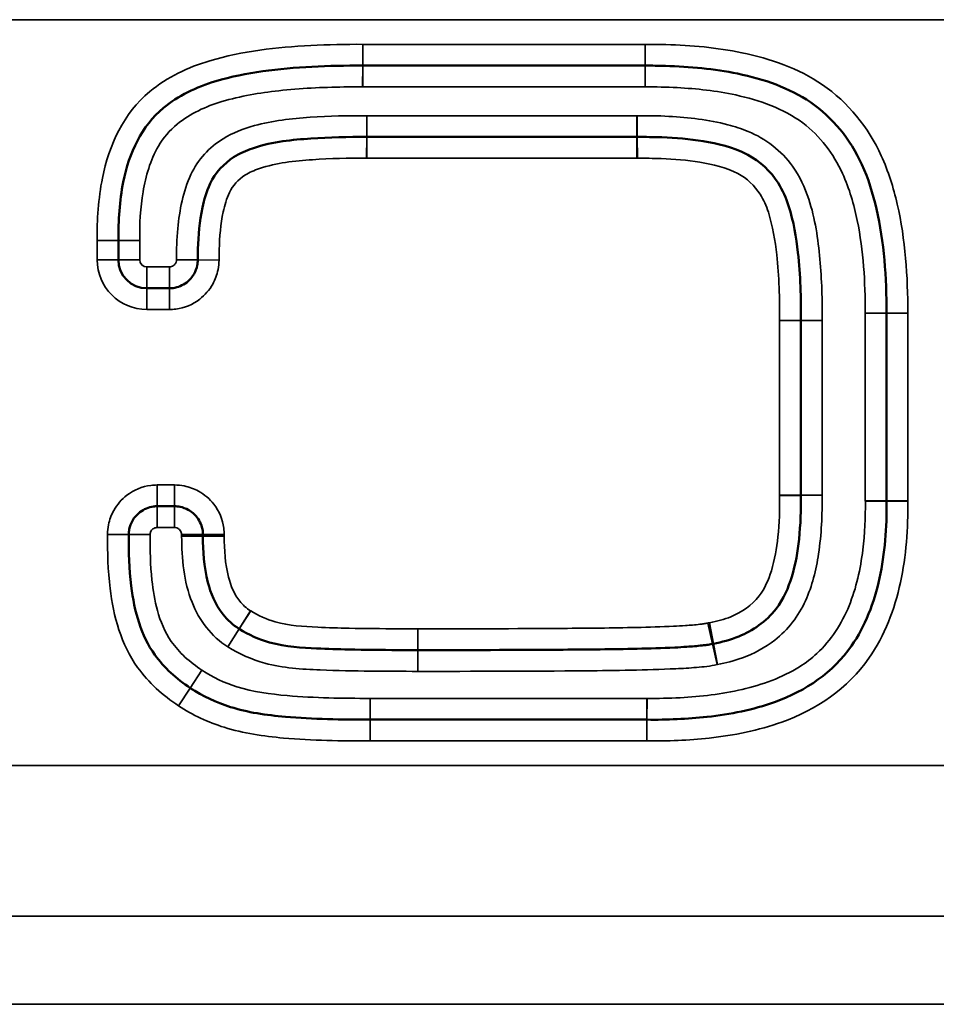
# Model space of a CAD drawing. Units: millimetres. Extents: x 40 to 4231, y -199 to 1148.
# Drawn here: x 992 to 1005, y 552 to 566 of the extents above; entities that cross this region are included whole.
import ezdxf

# ---------------------------------------------------------------- set-up
doc = ezdxf.new("R2010")
doc.units = ezdxf.units.MM
doc.header["$LTSCALE"] = 4
doc.layers.add('Sichtbar (ISO)', color=7, linetype='Continuous', lineweight=50)
doc.layers.add('Sichtbar schmal (ISO)', color=7, linetype='Continuous', lineweight=35)

msp = doc.modelspace()

# ---------------------------------------------------------------- linework, layer by layer
at = {"layer": 'Sichtbar (ISO)'}
for p, q in [((996.437, 565.244), (1000.416, 565.244)), ((1000.302, 564.238), (996.494, 564.238)), ((992.99, 562.506), (992.99, 562.777)), ((993.709, 562.106), (993.39, 562.106)), ((1003.822, 561.757), (1003.822, 559.108)), ((1002.614, 559.188), (1002.614, 561.65)), ((993.536, 559.033), (993.782, 559.033)), ((994.182, 558.633), (994.182, 558.611)), ((1000.44, 556.025), (996.541, 556.025))]:
    msp.add_line(p, q, dxfattribs=at)
msp.add_arc((993.39, 562.506), 0.4, 180, 270, dxfattribs=at)
for points, knots in [([(992.99, 562.78), (992.988, 563.059), (993.006, 563.339), (993.142, 564.021), (993.318, 564.392), (993.831, 564.819), (994.086, 564.941), (994.364, 565.025), (994.788, 565.152), (995.251, 565.204), (995.956, 565.241), (996.195, 565.245), (996.435, 565.244)], [-0.5419666, -0.5419666, -0.5419666, -0.5419666, -0.4537834, -0.4537834, -0.3126903, -0.3126903, -0.2173206, -0.2173206, -0.2173206, -0.0732643, -0.0732643, 0, 0, 0, 0]), ([(996.435, 565.244), (996.435, 565.244), (996.436, 565.244), (996.436, 565.244), (996.437, 565.244), (996.437, 565.244)], [0, 0, 0, 0, 0.00003045738, 0.00003045738, 0.00006091477, 0.00006091477, 0.00006091477, 0.00006091477]), ([(1000.416, 565.244), (1000.416, 565.244), (1000.417, 565.244), (1000.418, 565.244), (1000.418, 565.244), (1000.418, 565.244)], [0, 0, 0, 0, 0.00003283256, 0.00003283256, 0.00006566513, 0.00006566513, 0.00006566513, 0.00006566513]), ([(1000.418, 565.244), (1000.513, 565.244), (1000.608, 565.243), (1001.049, 565.231), (1001.392, 565.199), (1002.095, 565.054), (1002.453, 564.93), (1003.065, 564.511), (1003.31, 564.207), (1003.474, 563.849), (1003.564, 563.653), (1003.63, 563.442), (1003.788, 562.758), (1003.822, 562.256), (1003.822, 561.757)], [-0.6159352, -0.6159352, -0.6159352, -0.6159352, -0.5865495, -0.5865495, -0.478954, -0.478954, -0.3563101, -0.3563101, -0.2255761, -0.2255761, -0.2255761, -0.1539838, -0.1539838, 0, 0, 0, 0]), ([(996.491, 564.238), (996.232, 564.24), (995.97, 564.236), (995.44, 564.197), (995.184, 564.179), (994.793, 564.048), (994.703, 564.008), (994.483, 563.869), (994.354, 563.733), (994.283, 563.581), (994.228, 563.463), (994.198, 563.353), (994.132, 563.044), (994.117, 562.851), (994.11, 562.609), (994.109, 562.557), (994.109, 562.505)], [-0.3039054, -0.3039054, -0.3039054, -0.3039054, -0.2279291, -0.2279291, -0.1519527, -0.1519527, -0.1296057, -0.1296057, -0.0963971, -0.0963971, -0.0963971, -0.067902, -0.067902, -0.0147234, -0.0147234, 0, 0, 0, 0]), ([(996.494, 564.238), (996.494, 564.238), (996.493, 564.238), (996.492, 564.238), (996.492, 564.238), (996.491, 564.238)], [0, 0, 0, 0, 0.0002827996, 0.0002827996, 0.0005655992, 0.0005655992, 0.0005655992, 0.0005655992]), ([(1000.305, 564.238), (1000.305, 564.238), (1000.304, 564.238), (1000.303, 564.238), (1000.302, 564.238), (1000.302, 564.238)], [0, 0, 0, 0, 0.0002923568, 0.0002923568, 0.0005847136, 0.0005847136, 0.0005847136, 0.0005847136]), ([(1002.614, 561.653), (1002.617, 561.968), (1002.608, 562.287), (1002.548, 562.825), (1002.514, 563.041), (1002.44, 563.269), (1002.405, 563.377), (1002.358, 563.486), (1002.191, 563.751), (1002.036, 563.897), (1001.645, 564.105), (1001.439, 564.145), (1001.041, 564.21), (1000.847, 564.226), (1000.537, 564.238), (1000.421, 564.239), (1000.305, 564.238)], [-0.3681445, -0.3681445, -0.3681445, -0.3681445, -0.2761084, -0.2761084, -0.214999, -0.214999, -0.214999, -0.1871778, -0.1871778, -0.1440023, -0.1440023, -0.0880397, -0.0880397, -0.0334096, -0.0334096, 0, 0, 0, 0]), ([(992.99, 562.777), (992.99, 562.778), (992.99, 562.778), (992.99, 562.779), (992.99, 562.78), (992.99, 562.78)], [0, 0, 0, 0, 0.00004163638, 0.00004163638, 0.00008327276, 0.00008327276, 0.00008327276, 0.00008327276]), ([(994.109, 562.505), (994.109, 562.479), (994.106, 562.453), (994.093, 562.387), (994.078, 562.347), (994.032, 562.264), (993.996, 562.222), (993.897, 562.146), (993.83, 562.118), (993.744, 562.107), (993.726, 562.106), (993.709, 562.106)], [0, 0, 0, 0, 0.0136334, 0.0136334, 0.0354468, 0.0354468, 0.0638042, 0.0638042, 0.1006688, 0.1006688, 0.1098224, 0.1098224, 0.1098224, 0.1098224]), ([(1002.614, 561.65), (1002.614, 561.651), (1002.614, 561.651), (1002.614, 561.652), (1002.614, 561.653), (1002.614, 561.653)], [0, 0, 0, 0, 0.0002648089, 0.0002648089, 0.0005296179, 0.0005296179, 0.0005296179, 0.0005296179]), ([(1001.382, 557.096), (1001.499, 557.118), (1001.621, 557.15), (1001.932, 557.276), (1002.127, 557.408), (1002.372, 557.728), (1002.439, 557.888), (1002.54, 558.219), (1002.569, 558.395), (1002.61, 558.778), (1002.616, 558.984), (1002.614, 559.185)], [-0.2267786, -0.2267786, -0.2267786, -0.2267786, -0.1957518, -0.1957518, -0.1461089, -0.1461089, -0.1066253, -0.1066253, -0.0578502, -0.0578502, 0, 0, 0, 0]), ([(1002.614, 559.185), (1002.614, 559.186), (1002.614, 559.186), (1002.614, 559.187), (1002.614, 559.188), (1002.614, 559.188)], [0, 0, 0, 0, 0.0002703184, 0.0002703184, 0.0005406369, 0.0005406369, 0.0005406369, 0.0005406369]), ([(1003.822, 559.104), (1003.826, 558.735), (1003.8, 558.368), (1003.648, 557.672), (1003.521, 557.342), (1003.069, 556.693), (1002.687, 556.432), (1001.942, 556.165), (1001.621, 556.101), (1001.011, 556.033), (1000.727, 556.022), (1000.443, 556.025)], [-0.5776033, -0.5776033, -0.5776033, -0.5776033, -0.4620998, -0.4620998, -0.3464968, -0.3464968, -0.1924982, -0.1924982, -0.0879194, -0.0879194, 0, 0, 0, 0]), ([(1003.822, 559.108), (1003.822, 559.107), (1003.822, 559.106), (1003.822, 559.105), (1003.822, 559.104), (1003.822, 559.104)], [0, 0, 0, 0, 0.00004808638, 0.00004808638, 0.00009617277, 0.00009617277, 0.00009617277, 0.00009617277]), ([(993.136, 558.635), (993.136, 558.661), (993.139, 558.687), (993.152, 558.753), (993.167, 558.792), (993.214, 558.876), (993.25, 558.917), (993.349, 558.993), (993.416, 559.021), (993.502, 559.032), (993.519, 559.033), (993.536, 559.033)], [0, 0, 0, 0, 0.0136334, 0.0136334, 0.0354468, 0.0354468, 0.0638042, 0.0638042, 0.1006688, 0.1006688, 0.1095539, 0.1095539, 0.1095539, 0.1095539]), ([(993.782, 559.033), (993.808, 559.033), (993.834, 559.03), (993.9, 559.017), (993.94, 559.003), (994.023, 558.956), (994.065, 558.92), (994.141, 558.822), (994.169, 558.755), (994.181, 558.668), (994.182, 558.65), (994.182, 558.633)], [0, 0, 0, 0, 0.0136334, 0.0136334, 0.0354468, 0.0354468, 0.0638042, 0.0638042, 0.1006688, 0.1006688, 0.1099517, 0.1099517, 0.1099517, 0.1099517]), ([(994.004, 556.471), (993.808, 556.599), (993.634, 556.757), (993.309, 557.208), (993.215, 557.545), (993.143, 558.146), (993.134, 558.39), (993.136, 558.634)], [-0.2739469, -0.2739469, -0.2739469, -0.2739469, -0.1947385, -0.1947385, -0.0759859, -0.0759859, 0, 0, 0, 0]), ([(993.136, 558.634), (993.136, 558.634), (993.136, 558.634), (993.136, 558.635), (993.136, 558.635), (993.136, 558.635)], [0, 0, 0, 0, 0.00001683777, 0.00001683777, 0.00003367553, 0.00003367553, 0.00003367553, 0.00003367553]), ([(994.182, 558.611), (994.182, 558.403), (994.194, 558.186), (994.291, 557.812), (994.351, 557.652), (994.528, 557.431), (994.607, 557.36), (994.691, 557.306)], [-0.1155025, -0.1155025, -0.1155025, -0.1155025, -0.0577513, -0.0577513, -0.0201622, -0.0201622, 0, 0, 0, 0]), ([(994.691, 557.306), (994.692, 557.306), (994.692, 557.306), (994.693, 557.305), (994.694, 557.305), (994.694, 557.305)], [0, 0, 0, 0, 0.0002789487, 0.0002789487, 0.0005578974, 0.0005578974, 0.0005578974, 0.0005578974]), ([(994.694, 557.305), (994.826, 557.221), (994.972, 557.156), (995.359, 557.048), (995.576, 557.04), (995.939, 557.021), (996.088, 557.017), (996.469, 557.009), (996.7, 557.007), (997.025, 557.006), (997.12, 557.006), (997.214, 557.006)], [-0.2393914, -0.2393914, -0.2393914, -0.2393914, -0.20163, -0.20163, -0.1412116, -0.1412116, -0.0967778, -0.0967778, -0.0282268, -0.0282268, 0, 0, 0, 0]), ([(997.214, 557.006), (997.896, 557.006), (998.579, 557.006), (999.609, 557.014), (999.956, 557.017), (1000.48, 557.028), (1000.655, 557.033), (1000.835, 557.042), (1000.892, 557.045), (1000.949, 557.048), (1001.077, 557.057), (1001.148, 557.062), (1001.245, 557.074), (1001.266, 557.076), (1001.312, 557.083), (1001.332, 557.085), (1001.367, 557.093)], [-0.4090109, -0.4090109, -0.4090109, -0.4090109, -0.2045054, -0.2045054, -0.1006135, -0.1006135, -0.0484672, -0.0484672, -0.0484672, -0.0317286, -0.0317286, -0.0113594, -0.0113594, -0.0056797, -0.0056797, 0, 0, 0, 0]), ([(1001.367, 557.093), (1001.37, 557.094), (1001.372, 557.094), (1001.377, 557.095), (1001.379, 557.096), (1001.382, 557.096)], [0, 0, 0, 0, 0.001301615, 0.001301615, 0.00260323, 0.00260323, 0.00260323, 0.00260323]), ([(996.541, 556.025), (996.139, 556.025), (995.734, 556.031), (995.345, 556.065), (995.075, 556.089), (994.808, 556.128), (994.571, 556.203), (994.369, 556.267), (994.178, 556.356), (994.004, 556.471)], [-0.2784776, -0.2784776, -0.2784776, -0.2784776, -0.1563927, -0.1563927, -0.1563927, -0.0710794, -0.0710794, -0.0710794, 0, 0, 0, 0]), ([(1000.443, 556.025), (1000.443, 556.025), (1000.442, 556.025), (1000.441, 556.025), (1000.44, 556.025), (1000.44, 556.025)], [0, 0, 0, 0, 0.00004386382, 0.00004386382, 0.00008772764, 0.00008772764, 0.00008772764, 0.00008772764])]:
    msp.add_open_spline(points, degree=3, knots=knots, dxfattribs=at)
at = {"layer": 'Sichtbar schmal (ISO)'}
for p, q in [((1099.633, 565.891), (103.633, 565.891)), ((996.437, 565.544), (996.435, 565.244)), ((1000.416, 565.544), (996.437, 565.544)), ((996.437, 565.244), (996.437, 565.544)), ((1000.418, 565.244), (1000.416, 565.544)), ((1000.416, 565.544), (1000.416, 565.244)), ((996.435, 565.244), (996.433, 564.944)), ((996.437, 564.944), (996.437, 565.244)), ((1000.416, 565.244), (1000.416, 564.944)), ((1000.42, 564.944), (1000.418, 565.244)), ((1000.416, 564.944), (996.437, 564.944)), ((996.491, 564.238), (996.494, 564.538)), ((996.494, 564.238), (996.494, 564.538)), ((996.494, 564.538), (1000.302, 564.538)), ((1000.302, 564.238), (1000.302, 564.538)), ((1000.305, 564.238), (1000.303, 564.538)), ((996.489, 563.938), (996.491, 564.238)), ((996.494, 563.938), (996.494, 564.238)), ((1000.302, 563.938), (1000.302, 564.238)), ((1000.308, 563.938), (1000.305, 564.238)), ((996.494, 563.938), (1000.302, 563.938)), ((992.99, 562.78), (993.29, 562.783)), ((992.69, 562.778), (992.99, 562.78)), ((992.69, 562.777), (992.69, 562.506)), ((992.69, 562.777), (992.99, 562.777)), ((992.99, 562.777), (993.29, 562.777)), ((993.29, 562.777), (993.29, 562.506)), ((992.69, 562.506), (992.99, 562.506)), ((992.99, 562.506), (993.29, 562.506)), ((994.109, 562.505), (993.809, 562.505)), ((994.409, 562.504), (994.109, 562.505)), ((993.39, 562.106), (993.39, 562.406)), ((993.39, 562.406), (993.709, 562.406)), ((993.709, 562.106), (993.709, 562.406)), ((993.39, 561.806), (993.39, 562.106)), ((993.709, 561.806), (993.709, 562.106)), ((993.39, 561.806), (993.709, 561.806)), ((1003.822, 561.757), (1003.522, 561.757)), ((1003.522, 559.108), (1003.522, 561.757)), ((1004.122, 561.757), (1003.822, 561.757)), ((1004.122, 559.108), (1004.122, 561.757)), ((1002.314, 561.655), (1002.614, 561.653)), ((1002.314, 561.65), (1002.314, 559.188)), ((1002.314, 561.65), (1002.614, 561.65)), ((1002.614, 561.653), (1002.914, 561.651)), ((1002.614, 561.65), (1002.914, 561.65)), ((1002.914, 561.65), (1002.914, 559.188)), ((993.782, 559.333), (993.536, 559.333)), ((993.536, 559.333), (993.536, 559.033)), ((993.782, 559.333), (993.782, 559.033)), ((1002.314, 559.188), (1002.614, 559.188)), ((1002.314, 559.183), (1002.614, 559.185)), ((1002.614, 559.185), (1002.914, 559.188)), ((1002.614, 559.188), (1002.914, 559.188)), ((1003.822, 559.108), (1003.522, 559.108)), ((1003.822, 559.104), (1003.523, 559.101)), ((1004.122, 559.108), (1003.822, 559.108)), ((1004.122, 559.107), (1003.822, 559.104)), ((993.536, 559.033), (993.536, 558.733)), ((993.782, 559.033), (993.782, 558.733)), ((992.836, 558.637), (993.136, 558.635)), ((992.836, 558.636), (993.136, 558.634)), ((993.136, 558.635), (993.436, 558.633)), ((993.136, 558.634), (993.436, 558.631)), ((993.782, 558.733), (993.536, 558.733)), ((994.182, 558.633), (993.882, 558.633)), ((993.882, 558.611), (993.882, 558.633)), ((994.482, 558.633), (994.182, 558.633)), ((994.482, 558.611), (994.482, 558.633)), ((994.182, 558.611), (993.882, 558.611)), ((994.482, 558.611), (994.182, 558.611)), ((994.851, 557.561), (994.691, 557.306)), ((994.856, 557.558), (994.694, 557.305)), ((1001.302, 557.386), (1001.367, 557.093)), ((1001.327, 557.391), (1001.382, 557.096)), ((994.691, 557.306), (994.532, 557.052)), ((994.694, 557.305), (994.533, 557.052)), ((997.214, 557.306), (997.214, 557.006)), ((1001.367, 557.093), (1001.433, 556.801)), ((1001.436, 556.801), (1001.382, 557.096)), ((997.214, 557.006), (997.214, 556.706)), ((994.004, 556.471), (994.168, 556.721)), ((993.839, 556.22), (994.004, 556.471)), ((996.541, 556.025), (996.541, 556.325)), ((996.541, 556.325), (1000.44, 556.325)), ((1000.44, 556.025), (1000.44, 556.325)), ((1000.443, 556.025), (1000.446, 556.325)), ((996.541, 555.725), (996.541, 556.025)), ((1000.44, 555.725), (1000.44, 556.025)), ((1000.443, 556.025), (1000.441, 555.725)), ((996.541, 555.725), (1000.44, 555.725)), ((103.633, 555.377), (1099.633, 555.377)), ((1099.633, 553.255), (103.633, 553.255)), ((103.633, 552.013), (1099.633, 552.013))]:
    msp.add_line(p, q, dxfattribs=at)
for radius in [0.7, 0.1]:
    msp.add_arc((993.39, 562.506), radius, 180, 270, dxfattribs=at)
for points, knots in [([(996.437, 565.544), (996.192, 565.545), (995.947, 565.541), (995.221, 565.503), (994.741, 565.451), (994.278, 565.312), (993.972, 565.22), (993.678, 565.083), (993.067, 564.574), (992.856, 564.122), (992.707, 563.37), (992.688, 563.072), (992.69, 562.778)], [0, 0, 0, 0, 0.0732643, 0.0732643, 0.2173206, 0.2173206, 0.2173206, 0.3126903, 0.3126903, 0.4537834, 0.4537834, 0.5419666, 0.5419666, 0.5419666, 0.5419666]), ([(996.437, 565.544), (996.437, 565.544), (996.437, 565.544), (996.437, 565.544), (996.437, 565.544), (996.437, 565.544)], [-0.00006091477, -0.00006091477, -0.00006091477, -0.00006091477, -0.00003045738, -0.00003045738, 0, 0, 0, 0]), ([(1000.416, 565.544), (1000.416, 565.544), (1000.416, 565.544), (1000.416, 565.544), (1000.416, 565.544), (1000.416, 565.544)], [-0.00006566513, -0.00006566513, -0.00006566513, -0.00006566513, -0.00003283256, -0.00003283256, 0, 0, 0, 0]), ([(1004.122, 561.757), (1004.122, 562.27), (1004.088, 562.792), (1003.919, 563.525), (1003.847, 563.755), (1003.747, 563.974), (1003.564, 564.374), (1003.281, 564.727), (1002.578, 565.207), (1002.182, 565.342), (1001.43, 565.498), (1001.07, 565.531), (1000.613, 565.543), (1000.514, 565.544), (1000.416, 565.544)], [0, 0, 0, 0, 0.1539838, 0.1539838, 0.2255761, 0.2255761, 0.2255761, 0.3563101, 0.3563101, 0.478954, 0.478954, 0.5865495, 0.5865495, 0.6159352, 0.6159352, 0.6159352, 0.6159352]), ([(996.433, 564.944), (996.346, 564.944), (996.258, 564.944), (995.864, 564.939), (995.556, 564.924), (994.981, 564.86), (994.712, 564.816), (994.45, 564.737), (994.222, 564.669), (994.002, 564.57), (993.712, 564.331), (993.622, 564.227), (993.554, 564.108), (993.439, 563.911), (993.376, 563.688), (993.3, 563.24), (993.288, 563.009), (993.29, 562.783)], [0, 0, 0, 0, 0.0261486, 0.0261486, 0.118098, 0.118098, 0.1995355, 0.1995355, 0.1995355, 0.2705365, 0.2705365, 0.3113346, 0.3113346, 0.3113346, 0.3793182, 0.3793182, 0.4473068, 0.4473068, 0.4473068, 0.4473068]), ([(996.437, 564.944), (996.437, 564.944), (996.436, 564.944), (996.434, 564.944), (996.434, 564.944), (996.433, 564.944)], [-0.0004264034, -0.0004264034, -0.0004264034, -0.0004264034, -0.0002132017, -0.0002132017, 0, 0, 0, 0]), ([(1000.42, 564.944), (1000.42, 564.944), (1000.419, 564.944), (1000.417, 564.944), (1000.417, 564.944), (1000.416, 564.944)], [-0.0004596559, -0.0004596559, -0.0004596559, -0.0004596559, -0.000229828, -0.000229828, 0, 0, 0, 0]), ([(1003.522, 561.757), (1003.522, 562.192), (1003.496, 562.633), (1003.363, 563.287), (1003.298, 563.511), (1003.201, 563.724), (1003.074, 564.002), (1002.886, 564.252), (1002.365, 564.643), (1002.031, 564.757), (1001.424, 564.889), (1001.147, 564.919), (1000.72, 564.942), (1000.57, 564.945), (1000.42, 564.944)], [0, 0, 0, 0, 0.1304375, 0.1304375, 0.1999415, 0.1999415, 0.1999415, 0.2908455, 0.2908455, 0.3937333, 0.3937333, 0.476945, 0.476945, 0.5217499, 0.5217499, 0.5217499, 0.5217499]), ([(993.809, 562.505), (993.809, 562.652), (993.814, 562.8), (993.852, 563.209), (993.9, 563.47), (994.012, 563.709), (994.109, 563.917), (994.272, 564.093), (994.602, 564.297), (994.753, 564.357), (994.908, 564.398), (995.166, 564.467), (995.429, 564.498), (995.96, 564.535), (996.228, 564.54), (996.494, 564.538)], [0, 0, 0, 0, 0.0439674, 0.0439674, 0.1224618, 0.1224618, 0.1224618, 0.1909676, 0.1909676, 0.2387664, 0.2387664, 0.2387664, 0.3184175, 0.3184175, 0.3980737, 0.3980737, 0.3980737, 0.3980737]), ([(996.494, 564.538), (996.494, 564.538), (996.494, 564.538), (996.494, 564.538), (996.494, 564.538), (996.494, 564.538)], [0, 0, 0, 0, 0.00004039994, 0.00004039994, 0.00008079989, 0.00008079989, 0.00008079989, 0.00008079989]), ([(1000.302, 564.538), (1000.302, 564.538), (1000.302, 564.538), (1000.302, 564.538), (1000.303, 564.538), (1000.303, 564.538)], [0, 0, 0, 0, 0.00004176525, 0.00004176525, 0.00008353051, 0.00008353051, 0.00008353051, 0.00008353051]), ([(1000.303, 564.538), (1000.452, 564.539), (1000.603, 564.537), (1001.034, 564.514), (1001.313, 564.483), (1001.68, 564.386), (1001.776, 564.355), (1001.869, 564.317), (1002.118, 564.214), (1002.339, 564.044), (1002.597, 563.684), (1002.672, 563.527), (1002.725, 563.362), (1002.815, 563.086), (1002.857, 562.801), (1002.909, 562.228), (1002.917, 561.938), (1002.914, 561.651)], [0, 0, 0, 0, 0.0448292, 0.0448292, 0.1285407, 0.1285407, 0.1585807, 0.1585807, 0.1585807, 0.2388414, 0.2388414, 0.290549, 0.290549, 0.290549, 0.3767147, 0.3767147, 0.4628855, 0.4628855, 0.4628855, 0.4628855]), ([(994.409, 562.504), (994.409, 562.553), (994.409, 562.603), (994.417, 562.83), (994.431, 563.009), (994.488, 563.275), (994.514, 563.368), (994.555, 563.454), (994.602, 563.555), (994.681, 563.64), (994.838, 563.739), (994.907, 563.769), (995.22, 563.875), (995.474, 563.899), (995.98, 563.936), (996.235, 563.94), (996.489, 563.938)], [0, 0, 0, 0, 0.0147234, 0.0147234, 0.067902, 0.067902, 0.0963971, 0.0963971, 0.0963971, 0.1296057, 0.1296057, 0.1519527, 0.1519527, 0.2279291, 0.2279291, 0.3039054, 0.3039054, 0.3039054, 0.3039054]), ([(996.489, 563.938), (996.49, 563.938), (996.491, 563.938), (996.493, 563.938), (996.493, 563.938), (996.494, 563.938)], [-0.0005655992, -0.0005655992, -0.0005655992, -0.0005655992, -0.0002827996, -0.0002827996, 0, 0, 0, 0]), ([(1000.302, 563.938), (1000.303, 563.938), (1000.304, 563.938), (1000.306, 563.938), (1000.307, 563.938), (1000.308, 563.938)], [-0.0005847136, -0.0005847136, -0.0005847136, -0.0005847136, -0.0002923568, -0.0002923568, 0, 0, 0, 0]), ([(1000.308, 563.938), (1000.419, 563.939), (1000.531, 563.938), (1000.827, 563.926), (1001.01, 563.911), (1001.374, 563.852), (1001.56, 563.81), (1001.853, 563.655), (1001.962, 563.552), (1002.088, 563.352), (1002.126, 563.266), (1002.155, 563.177), (1002.218, 562.981), (1002.251, 562.78), (1002.308, 562.272), (1002.317, 561.962), (1002.314, 561.655)], [0, 0, 0, 0, 0.0334096, 0.0334096, 0.0880397, 0.0880397, 0.1440023, 0.1440023, 0.1871778, 0.1871778, 0.214999, 0.214999, 0.214999, 0.2761084, 0.2761084, 0.3681445, 0.3681445, 0.3681445, 0.3681445]), ([(993.29, 562.783), (993.29, 562.782), (993.29, 562.781), (993.29, 562.779), (993.29, 562.778), (993.29, 562.777)], [0, 0, 0, 0, 0.0002914547, 0.0002914547, 0.0005829093, 0.0005829093, 0.0005829093, 0.0005829093]), ([(992.69, 562.778), (992.69, 562.778), (992.69, 562.778), (992.69, 562.777), (992.69, 562.777), (992.69, 562.777)], [-0.00008327276, -0.00008327276, -0.00008327276, -0.00008327276, -0.00004163638, -0.00004163638, 0, 0, 0, 0]), ([(993.709, 562.406), (993.714, 562.406), (993.72, 562.406), (993.746, 562.41), (993.765, 562.42), (993.791, 562.447), (993.799, 562.461), (993.807, 562.485), (993.809, 562.495), (993.809, 562.505)], [0, 0, 0, 0, 0.00164891, 0.00164891, 0.00788891, 0.00788891, 0.01268891, 0.01268891, 0.01568891, 0.01568891, 0.01568891, 0.01568891]), ([(993.709, 561.806), (993.739, 561.806), (993.77, 561.808), (993.922, 561.828), (994.039, 561.876), (994.211, 562.009), (994.274, 562.082), (994.356, 562.229), (994.381, 562.298), (994.404, 562.413), (994.409, 562.459), (994.409, 562.504)], [-0.1098224, -0.1098224, -0.1098224, -0.1098224, -0.1006688, -0.1006688, -0.0638042, -0.0638042, -0.0354468, -0.0354468, -0.0136334, -0.0136334, 0, 0, 0, 0]), ([(1002.314, 561.655), (1002.314, 561.655), (1002.314, 561.654), (1002.314, 561.652), (1002.314, 561.651), (1002.314, 561.65)], [-0.0005296179, -0.0005296179, -0.0005296179, -0.0005296179, -0.0002648089, -0.0002648089, 0, 0, 0, 0]), ([(1002.914, 561.651), (1002.914, 561.651), (1002.914, 561.651), (1002.914, 561.65), (1002.914, 561.65), (1002.914, 561.65)], [0, 0, 0, 0, 0.00003782985, 0.00003782985, 0.0000756597, 0.0000756597, 0.0000756597, 0.0000756597]), ([(993.536, 559.333), (993.506, 559.333), (993.477, 559.331), (993.325, 559.312), (993.208, 559.263), (993.035, 559.131), (992.972, 559.058), (992.89, 558.912), (992.864, 558.843), (992.841, 558.728), (992.836, 558.682), (992.836, 558.637)], [-0.1095539, -0.1095539, -0.1095539, -0.1095539, -0.1006688, -0.1006688, -0.0638042, -0.0638042, -0.0354468, -0.0354468, -0.0136334, -0.0136334, 0, 0, 0, 0]), ([(994.482, 558.633), (994.482, 558.664), (994.48, 558.695), (994.46, 558.847), (994.411, 558.964), (994.277, 559.136), (994.204, 559.199), (994.058, 559.28), (993.989, 559.305), (993.873, 559.328), (993.827, 559.333), (993.782, 559.333)], [-0.1099517, -0.1099517, -0.1099517, -0.1099517, -0.1006688, -0.1006688, -0.0638042, -0.0638042, -0.0354468, -0.0354468, -0.0136334, -0.0136334, 0, 0, 0, 0]), ([(1002.314, 559.183), (1002.316, 558.99), (1002.31, 558.795), (1002.272, 558.44), (1002.245, 558.28), (1002.159, 557.997), (1002.105, 557.873), (1001.924, 557.637), (1001.782, 557.539), (1001.531, 557.437), (1001.429, 557.41), (1001.327, 557.391)], [0, 0, 0, 0, 0.0578502, 0.0578502, 0.1066253, 0.1066253, 0.1461089, 0.1461089, 0.1957518, 0.1957518, 0.2267786, 0.2267786, 0.2267786, 0.2267786]), ([(1002.914, 559.188), (1002.917, 558.913), (1002.904, 558.635), (1002.829, 558.136), (1002.774, 557.911), (1002.58, 557.485), (1002.433, 557.292), (1002.108, 557.038), (1001.953, 556.956), (1001.674, 556.854), (1001.555, 556.823), (1001.436, 556.801)], [0, 0, 0, 0, 0.0822711, 0.0822711, 0.1510927, 0.1510927, 0.2217573, 0.2217573, 0.2737946, 0.2737946, 0.3100881, 0.3100881, 0.3100881, 0.3100881]), ([(1002.314, 559.188), (1002.314, 559.187), (1002.314, 559.187), (1002.314, 559.185), (1002.314, 559.184), (1002.314, 559.183)], [-0.0005406369, -0.0005406369, -0.0005406369, -0.0005406369, -0.0002703184, -0.0002703184, 0, 0, 0, 0]), ([(1002.914, 559.188), (1002.914, 559.188), (1002.914, 559.188), (1002.914, 559.188), (1002.914, 559.188), (1002.914, 559.188)], [0, 0, 0, 0, 0.00003861692, 0.00003861692, 0.00007723384, 0.00007723384, 0.00007723384, 0.00007723384]), ([(1000.441, 555.725), (1000.734, 555.722), (1001.03, 555.733), (1001.671, 555.804), (1002.014, 555.872), (1002.831, 556.164), (1003.278, 556.468), (1003.796, 557.211), (1003.935, 557.58), (1004.099, 558.333), (1004.126, 558.722), (1004.122, 559.107)], [0, 0, 0, 0, 0.0879194, 0.0879194, 0.1924982, 0.1924982, 0.3464968, 0.3464968, 0.4620998, 0.4620998, 0.5776033, 0.5776033, 0.5776033, 0.5776033]), ([(1000.446, 556.325), (1000.601, 556.323), (1000.756, 556.326), (1001.205, 556.35), (1001.498, 556.384), (1002.07, 556.517), (1002.347, 556.615), (1002.682, 556.826), (1002.765, 556.889), (1002.841, 556.959), (1003.042, 557.143), (1003.191, 557.378), (1003.396, 557.883), (1003.454, 558.149), (1003.515, 558.646), (1003.525, 558.875), (1003.523, 559.101)], [0, 0, 0, 0, 0.0464284, 0.0464284, 0.1347603, 0.1347603, 0.2216833, 0.2216833, 0.2524994, 0.2524994, 0.2524994, 0.3336625, 0.3336625, 0.4148306, 0.4148306, 0.482687, 0.482687, 0.482687, 0.482687]), ([(1003.523, 559.101), (1003.523, 559.102), (1003.523, 559.103), (1003.522, 559.105), (1003.522, 559.106), (1003.522, 559.108)], [0, 0, 0, 0, 0.0003366047, 0.0003366047, 0.0006732094, 0.0006732094, 0.0006732094, 0.0006732094]), ([(1004.122, 559.107), (1004.122, 559.107), (1004.122, 559.107), (1004.122, 559.107), (1004.122, 559.107), (1004.122, 559.108)], [-0.00009617277, -0.00009617277, -0.00009617277, -0.00009617277, -0.00004808638, -0.00004808638, 0, 0, 0, 0]), ([(992.836, 558.636), (992.834, 558.383), (992.843, 558.127), (992.92, 557.482), (993.029, 557.084), (993.415, 556.548), (993.618, 556.364), (993.839, 556.22)], [0, 0, 0, 0, 0.0759859, 0.0759859, 0.1947385, 0.1947385, 0.2739362, 0.2739362, 0.2739362, 0.2739362]), ([(992.836, 558.637), (992.836, 558.637), (992.836, 558.637), (992.836, 558.636), (992.836, 558.636), (992.836, 558.636)], [-0.00003367553, -0.00003367553, -0.00003367553, -0.00003367553, -0.00001683777, -0.00001683777, 0, 0, 0, 0]), ([(993.436, 558.631), (993.434, 558.419), (993.441, 558.205), (993.479, 557.848), (993.502, 557.704), (993.582, 557.409), (993.645, 557.259), (993.792, 557.049), (993.857, 556.975), (994.003, 556.839), (994.084, 556.777), (994.168, 556.721), (994.168, 556.721), (994.168, 556.721), (994.168, 556.721)], [0, 0, 0, 0, 0.0636136, 0.0636136, 0.1073676, 0.1073676, 0.1548908, 0.1548908, 0.1841098, 0.1841098, 0.2142947, 0.2142947, 0.2142947, 0.2143055, 0.2143055, 0.2143055, 0.2143055]), ([(993.536, 558.733), (993.531, 558.733), (993.525, 558.732), (993.499, 558.728), (993.48, 558.718), (993.454, 558.692), (993.445, 558.678), (993.438, 558.653), (993.436, 558.643), (993.436, 558.633)], [0, 0, 0, 0, 0.00161056, 0.00161056, 0.00785056, 0.00785056, 0.01265056, 0.01265056, 0.01565056, 0.01565056, 0.01565056, 0.01565056]), ([(993.436, 558.633), (993.436, 558.633), (993.436, 558.632), (993.436, 558.632), (993.436, 558.631), (993.436, 558.631)], [0, 0, 0, 0, 0.0001178644, 0.0001178644, 0.0002357287, 0.0002357287, 0.0002357287, 0.0002357287]), ([(993.882, 558.633), (993.882, 558.638), (993.881, 558.644), (993.877, 558.67), (993.867, 558.689), (993.841, 558.715), (993.827, 558.724), (993.802, 558.731), (993.792, 558.733), (993.782, 558.733)], [0, 0, 0, 0, 0.00166739, 0.00166739, 0.00790739, 0.00790739, 0.01270739, 0.01270739, 0.01570739, 0.01570739, 0.01570739, 0.01570739]), ([(994.532, 557.052), (994.302, 557.197), (994.128, 557.426), (994.028, 557.679), (993.913, 557.971), (993.882, 558.296), (993.882, 558.611)], [0, 0, 0, 0, 0.0814257, 0.0814257, 0.0814257, 0.1758239, 0.1758239, 0.1758239, 0.1758239]), ([(994.851, 557.561), (994.794, 557.596), (994.743, 557.643), (994.623, 557.793), (994.574, 557.913), (994.495, 558.221), (994.482, 558.419), (994.482, 558.611)], [0, 0, 0, 0, 0.0201622, 0.0201622, 0.0577513, 0.0577513, 0.1155025, 0.1155025, 0.1155025, 0.1155025]), ([(994.856, 557.558), (994.855, 557.558), (994.854, 557.559), (994.852, 557.56), (994.852, 557.56), (994.851, 557.561)], [-0.0005578974, -0.0005578974, -0.0005578974, -0.0005578974, -0.0002789487, -0.0002789487, 0, 0, 0, 0]), ([(997.214, 557.306), (997.12, 557.306), (997.026, 557.306), (996.702, 557.307), (996.473, 557.309), (996.096, 557.317), (995.948, 557.321), (995.599, 557.339), (995.397, 557.349), (995.08, 557.438), (994.962, 557.49), (994.856, 557.558)], [0, 0, 0, 0, 0.0282268, 0.0282268, 0.0967778, 0.0967778, 0.1412116, 0.1412116, 0.20163, 0.20163, 0.2393914, 0.2393914, 0.2393914, 0.2393914]), ([(1001.302, 557.386), (1001.283, 557.382), (1001.265, 557.379), (1001.227, 557.374), (1001.208, 557.371), (1001.122, 557.361), (1001.054, 557.356), (1000.931, 557.348), (1000.875, 557.345), (1000.82, 557.342), (1000.646, 557.333), (1000.472, 557.328), (999.952, 557.317), (999.606, 557.314), (998.578, 557.306), (997.896, 557.306), (997.214, 557.306)], [0, 0, 0, 0, 0.0056797, 0.0056797, 0.0113594, 0.0113594, 0.0317286, 0.0317286, 0.0484672, 0.0484672, 0.0484672, 0.1006135, 0.1006135, 0.2045054, 0.2045054, 0.4090109, 0.4090109, 0.4090109, 0.4090109]), ([(1001.327, 557.391), (1001.323, 557.391), (1001.319, 557.39), (1001.31, 557.388), (1001.306, 557.387), (1001.302, 557.386)], [-0.00260323, -0.00260323, -0.00260323, -0.00260323, -0.001301615, -0.001301615, 0, 0, 0, 0]), ([(994.533, 557.052), (994.533, 557.052), (994.532, 557.052), (994.532, 557.052), (994.532, 557.052), (994.532, 557.052)], [0, 0, 0, 0, 0.00003984981, 0.00003984981, 0.00007969962, 0.00007969962, 0.00007969962, 0.00007969962]), ([(997.214, 556.706), (996.993, 556.706), (996.77, 556.707), (996.309, 556.712), (996.072, 556.716), (995.835, 556.726), (995.574, 556.737), (995.311, 556.752), (995.056, 556.822), (994.871, 556.872), (994.693, 556.95), (994.533, 557.052)], [0, 0, 0, 0, 0.0665163, 0.0665163, 0.1376413, 0.1376413, 0.1376413, 0.2163166, 0.2163166, 0.2163166, 0.2733084, 0.2733084, 0.2733084, 0.2733084]), ([(994.168, 556.721), (994.32, 556.621), (994.488, 556.544), (994.661, 556.489), (994.891, 556.416), (995.132, 556.385), (995.371, 556.364), (995.76, 556.33), (996.152, 556.325), (996.541, 556.325)], [0, 0, 0, 0, 0.0546143, 0.0546143, 0.0546143, 0.1267969, 0.1267969, 0.1267969, 0.2436922, 0.2436922, 0.2436922, 0.2436922]), ([(1001.433, 556.801), (1001.337, 556.779), (1001.24, 556.77), (1001.045, 556.753), (1000.948, 556.747), (1000.85, 556.743), (1000.427, 556.721), (1000.003, 556.718), (999.581, 556.714), (998.792, 556.706), (998.003, 556.706), (997.214, 556.706)], [0, 0, 0, 0, 0.0293482, 0.0293482, 0.0586965, 0.0586965, 0.0586965, 0.1854501, 0.1854501, 0.1854501, 0.4220814, 0.4220814, 0.4220814, 0.4220814]), ([(1001.436, 556.801), (1001.436, 556.801), (1001.435, 556.801), (1001.434, 556.801), (1001.433, 556.801), (1001.433, 556.801)], [0, 0, 0, 0, 0.000185945, 0.000185945, 0.0003718899, 0.0003718899, 0.0003718899, 0.0003718899]), ([(1000.44, 556.325), (1000.441, 556.325), (1000.442, 556.325), (1000.444, 556.325), (1000.445, 556.325), (1000.446, 556.325)], [0, 0, 0, 0, 0.0003070467, 0.0003070467, 0.0006140935, 0.0006140935, 0.0006140935, 0.0006140935]), ([(993.839, 556.22), (994.037, 556.09), (994.254, 555.988), (994.481, 555.917), (994.753, 555.831), (995.036, 555.791), (995.319, 555.766), (995.725, 555.731), (996.134, 555.725), (996.541, 555.725)], [0, 0, 0, 0, 0.0710794, 0.0710794, 0.0710794, 0.1563927, 0.1563927, 0.1563927, 0.2784776, 0.2784776, 0.2784776, 0.2784776]), ([(1000.44, 555.725), (1000.44, 555.725), (1000.44, 555.725), (1000.44, 555.725), (1000.44, 555.725), (1000.441, 555.725)], [-0.00008772764, -0.00008772764, -0.00008772764, -0.00008772764, -0.00004386382, -0.00004386382, 0, 0, 0, 0])]:
    msp.add_open_spline(points, degree=3, knots=knots, dxfattribs=at)

doc.saveas('drawing.dxf')
